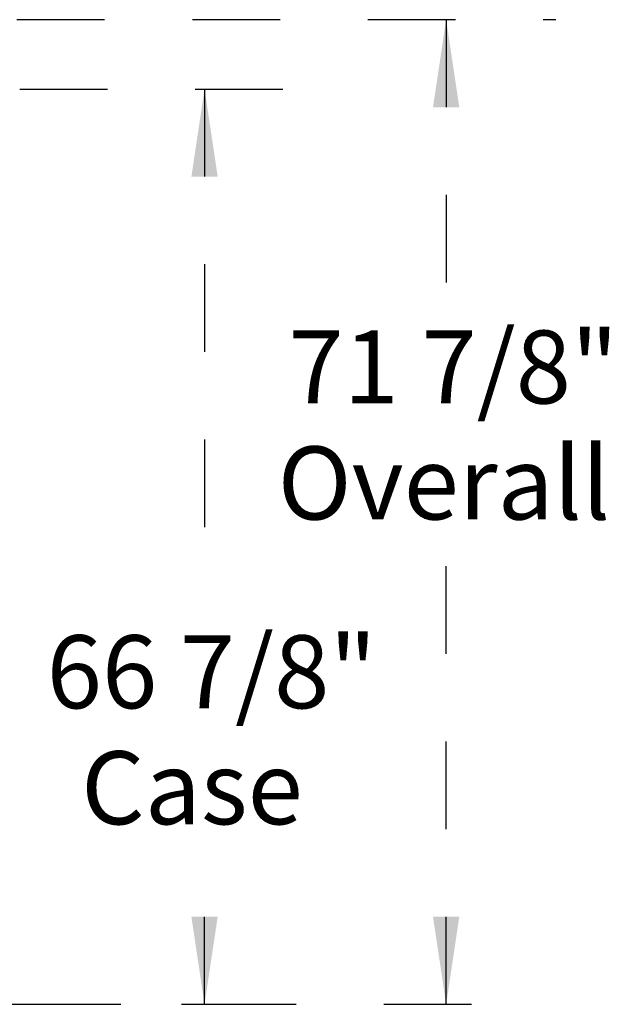
# Model space of a CAD drawing. Units: inches. Extents: x 0.3 to 10.6, y 0.4 to 8.2.
# Drawn here: x 2.6 to 3.3, y 2.7 to 3.8 of the extents above; entities that cross this region are included whole.
import ezdxf

# ---------------------------------------------------------------- set-up
doc = ezdxf.new("R2010")
doc.units = ezdxf.units.IN
doc.header["$MEASUREMENT"] = 0
doc.linetypes.add('HIDDEN', pattern=[0.075, 0.05, -0.025])
doc.layers.add('SERVICE_AREA_LINE', color=7, linetype='HIDDEN')
doc.styles.add('SLDTEXTSTYLE0', font='GOTHIC.TTF', dxfattribs={"width": 0.913})
doc.dimstyles.new('SLDDIMSTYLE1', dxfattribs={"dimtxt": 0.083333, "dimasz": 0.1, "dimexe": 0, "dimexo": 0.0625, "dimgap": 0.020833, "dimtad": 0, "dimtih": 1, "dimtoh": 1, "dimdec": 6, "dimlfac": 64, "dimrnd": 1e-09, "dimzin": 12, "dimdsep": 46, "dimlunit": 5, "dimtxsty": 'SLDTEXTSTYLE0', "dimsah": 1, "dimcen": 0.09, "dimadec": 0, "dimazin": 3, "dimtfac": 1, "dimtdec": 3, "dimtofl": 0, "dimtmove": 0, "dimatfit": 3, "dimfxl": 1, "dimfrac": 2, "dimtolj": 1, "dimtzin": 12, "dimarcsym": 0})

# ---------------------------------------------------------------- blocks, each defined once
blk = doc.blocks.new('_D_11')
at = {"layer": 'SERVICE_AREA_LINE'}
for p, q in [((1.8462, 3.8339), (3.2606, 3.8339)), ((3.1356, 3.8339), (3.1356, 3.5051)), ((3.1356, 2.71), (3.1356, 3.2402)), ((2.6647, 2.71), (3.2606, 2.71))]:
    blk.add_line(p, q, dxfattribs=at)
for points in [[(3.1356, 3.8339), (3.1206, 3.7339), (3.1506, 3.7339)], [(3.1356, 2.71), (3.1506, 2.81), (3.1206, 2.81)]]:
    blk.add_solid(points, dxfattribs=at)
at = {"layer": 'SERVICE_AREA_LINE', "char_height": 0.08333, "attachment_point": 1, "style": 'SLDTEXTSTYLE0'}
for s, insert in [('71 7/8"', (2.9556, 3.4791)), ('Overall', (2.9435, 3.3467))]:
    blk.add_mtext(s, dxfattribs=dict(at, insert=insert))
blk = doc.blocks.new('_D_12')
at = {"layer": 'SERVICE_AREA_LINE'}
for p, q in [((2.6494, 3.7547), (2.9851, 3.7547)), ((2.8601, 3.7547), (2.8601, 3.1572)), ((2.8601, 2.71), (2.8601, 2.8923)), ((2.634, 2.71), (2.9851, 2.71))]:
    blk.add_line(p, q, dxfattribs=at)
for points in [[(2.8601, 3.7547), (2.8451, 3.6547), (2.8751, 3.6547)], [(2.8601, 2.71), (2.8751, 2.81), (2.8451, 2.81)]]:
    blk.add_solid(points, dxfattribs=at)
at = {"layer": 'SERVICE_AREA_LINE', "char_height": 0.08333, "attachment_point": 1, "style": 'SLDTEXTSTYLE0'}
for s, insert in [('66 7/8"', (2.6801, 3.1312)), ('Case', (2.7194, 2.9988))]:
    blk.add_mtext(s, dxfattribs=dict(at, insert=insert))

msp = doc.modelspace()

# ---------------------------------------------------------------- dimensions: what is measured, and where the dimension line sits
at = {"layer": 'SERVICE_AREA_LINE'}
for base, p1, p2, text, picture, middle in [((3.13563641, 3.83385274), (2.61470805, 2.70998555), (1.79622367, 3.83385274), '<>\\POverall', '_D_11', (3.13563641, 3.3726507)), ((2.86012244, 3.75473555), (2.58403617, 2.70998555), (2.59935492, 3.75473555), '<>\\PCase', '_D_12', (2.86012244, 3.02474509))]:
    dim = msp.add_linear_dim(base=base, p1=p1, p2=p2, angle=90, text=text, dimstyle='SLDDIMSTYLE1', dxfattribs=at)
    dim.commit()
    dim.dimension.update_dxf_attribs({"geometry": picture, "text_midpoint": middle, "dimtype": 160})

doc.saveas('drawing.dxf')
